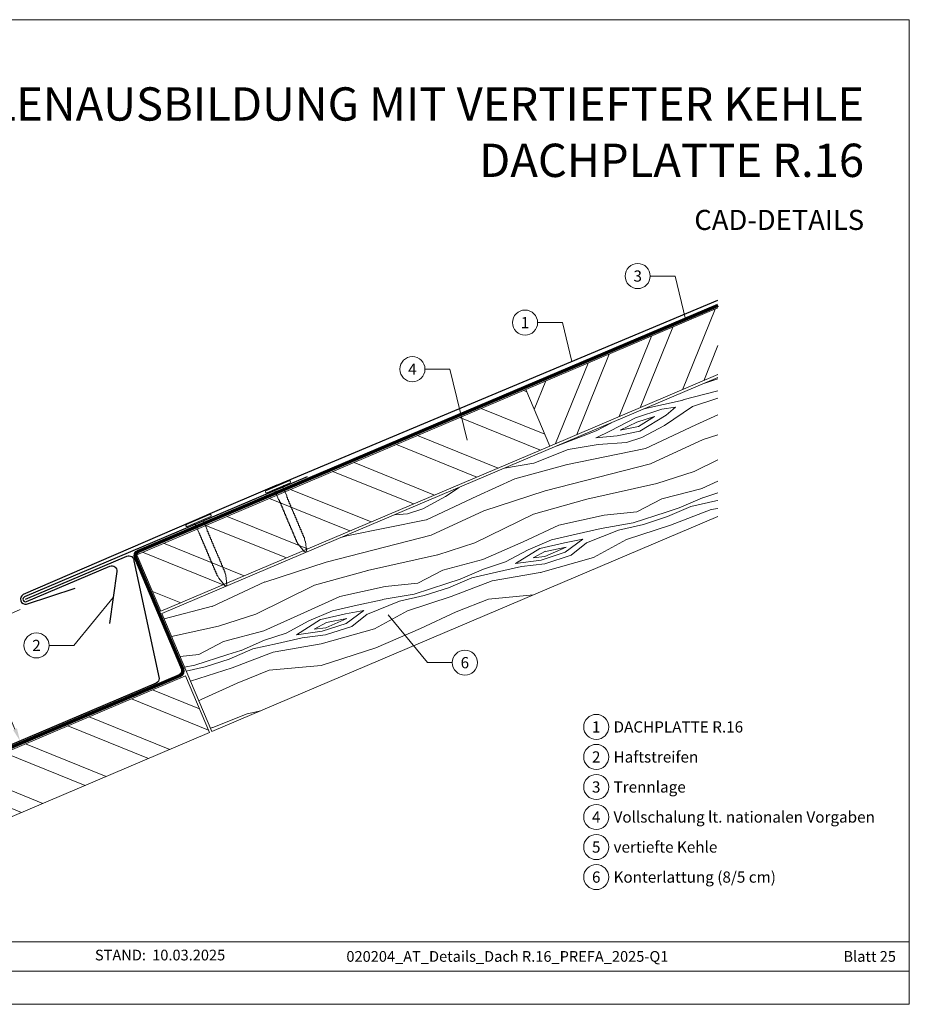
# Model space of a CAD drawing. Units: millimetres. Extents: x 0 to 70034, y 0 to 4832.
# Drawn here: x 47986 to 48334, y 0 to 384 of the extents above; entities that cross this region are included whole.
import ezdxf
from ezdxf.enums import TextEntityAlignment as Align

# ---------------------------------------------------------------- set-up
doc = ezdxf.new("R2010")
doc.units = ezdxf.units.MM
doc.linetypes.add('Trennlage', pattern=[30, 12, -18])
doc.layers.get('Defpoints').update_dxf_attribs({"lineweight": 5})
for name, color, linetype, lineweight, true_color in [('01_PREFA-Dachprodukt', 7, 'Continuous', 25, 0xe1000f), ('02_Nägel', 7, 'Continuous', 15, 0xff7f7f), ('02_Saumstreifen', 7, 'Continuous', 25, 0xff7f7f), ('04_Unterdach', 7, 'Continuous', 25, 0x505f69), ('04_Unterdach_Linie', 7, 'Continuous', 0, 0x505f69), ('06_Holz', 7, 'Continuous', 15, 0x8296a0), ('06_Holzschfraffur', 7, 'Continuous', 13, 0xdce6eb), ('08_Bemassung', 7, 'Continuous', 5, 0x505f69), ('10_Blattrahmen', 7, 'Continuous', 20, 0x000000), ('99_Text_1_DE', 7, 'Continuous', 25, 0xe1000f), ('99_Text_3_DE', 7, 'Continuous', 5, 0x505f69)]:
    doc.layers.add(name, color=color, linetype=linetype, lineweight=lineweight, true_color=true_color)
doc.layers.add('99_Text_2_DE', color=7, linetype='Continuous')
doc.styles.add('Arial', font='arial.ttf')
doc.styles.add('PREFA_Standard', font='arial.ttf', dxfattribs={"height": 20})
doc.dimstyles.new('STANDARD_PREFA', dxfattribs={"dimtxt": 10, "dimasz": 30, "dimexe": 15, "dimexo": 15, "dimgap": 8, "dimtad": 1, "dimdec": 0, "dimzin": 0, "dimdsep": 46, "dimtxsty": 'PREFA_Standard', "dimcen": 0.09, "dimclrd": 256, "dimclre": 256, "dimclrt": 256, "dimadec": 0, "dimazin": 0, "dimtfac": 1, "dimtdec": 0, "dimtofl": 0, "dimtmove": 0, "dimatfit": 3, "dimfxl": 1, "dimtolj": 1, "dimtzin": 0, "dimlwd": -1, "dimlwe": -1, "dimarcsym": 0})

# ---------------------------------------------------------------- blocks, each defined once
blk = doc.blocks.new('*D99')
at = {"layer": '08_Bemassung', "transparency": 16777216}
for p, q in [((47986.61, 154.06), (47966.78, 145.64)), ((47984.63, 107.43), (47970.12, 141.63)), ((48005.04, 110.66), (47985.21, 102.24))]:
    blk.add_line(p, q, dxfattribs=at)
for points in [[(47970.88, 141.95), (47969.35, 141.3), (47968.16, 146.23)], [(47985.4, 107.75), (47983.87, 107.1), (47986.59, 102.83)]]:
    blk.add_solid(points, dxfattribs=at)
at = {"layer": 'Defpoints', "color": 0, "transparency": 16777216}
for p in [(47988.91, 155.04), (47968.16, 146.23), (48007.34, 111.63)]:
    blk.add_point(p, dxfattribs=at)
blk = doc.blocks.new('A$C4BAB4951')
for p, q in [((0, -4.3), (0, 4.3)), ((0.7, -4.3), (0.7, 4.3)), ((-23.67, -0.01), (-23.67, 0.01)), ((-23.39, 0.39), (-20.4, 1.28)), ((-20.32, 1.29), (-19.6, 1.35)), ((-3.67, 1.5), (-0.4, 1.5)), ((-0.4, 1.5), (0, 2)), ((-0.4, -1.5), (-0.4, 1.5)), ((-23.39, -0.39), (-20.4, -1.28)), ((-20.32, -1.29), (-19.6, -1.35)), ((-3.67, -1.5), (-0.4, -1.5)), ((-0.4, -1.5), (0, -2))]:
    blk.add_line(p, q)
at = {"extrusion": (0, 0, -1)}
for centre, radius, start, end in [((-0.35, 4.3), 0.35, 0, 180), ((23.27, 0.01), 0.4, 360, 73.5064), ((20.28, 0.9), 0.4, 73.5064, 85.188), ((19.6, 1.91), 0.553, 244.5196, 270), ((18.58, -0.22), 1.8, 64.5196, 71.6711), ((19.1, 1.33), 0.17, 71.6711, 153.7368), ((18.86, 1.45), 0.0923, 267.8027, 333.7368), ((18.86, 1.91), 0.552, 244.5057, 269.6735), ((17.85, -0.22), 1.8, 64.5196, 71.6711), ((18.36, 1.33), 0.17, 71.6711, 153.7368), ((18.13, 1.45), 0.0923, 267.8027, 333.7368), ((18.13, 1.91), 0.551, 244.4964, 269.3324), ((17.12, -0.22), 1.8, 64.5196, 71.6711), ((17.63, 1.33), 0.17, 71.6711, 153.7368), ((17.39, 1.45), 0.0923, 267.8027, 333.7368), ((17.39, 1.91), 0.552, 244.5062, 269.673), ((16.38, -0.22), 1.8, 64.5196, 71.6711), ((16.89, 1.33), 0.17, 71.6711, 153.7368), ((16.66, 1.45), 0.0923, 267.8027, 333.7368), ((16.66, 1.91), 0.551, 244.4964, 269.3324), ((15.65, -0.22), 1.8, 64.5196, 71.6711), ((16.16, 1.33), 0.17, 71.6711, 153.7368), ((15.93, 1.45), 0.0923, 267.8027, 333.7368), ((15.93, 1.91), 0.552, 244.5057, 269.6735), ((14.91, -0.22), 1.8, 64.5196, 71.6711), ((15.43, 1.33), 0.17, 71.6711, 153.7368), ((15.19, 1.45), 0.0923, 267.8027, 333.7368), ((15.19, 1.91), 0.551, 244.4964, 269.3324), ((14.18, -0.22), 1.8, 64.5196, 71.6711), ((14.69, 1.33), 0.17, 71.6711, 153.7368), ((14.46, 1.45), 0.0923, 267.8027, 333.7368), ((14.46, 1.91), 0.552, 244.5057, 269.6735), ((13.45, -0.22), 1.8, 64.5196, 71.6711), ((13.96, 1.33), 0.17, 71.6711, 153.7368), ((13.72, 1.45), 0.0923, 267.8027, 333.7368), ((13.73, 1.91), 0.551, 244.4964, 269.3324), ((12.71, -0.22), 1.8, 64.5196, 71.6711), ((13.23, 1.33), 0.17, 71.6711, 153.7368), ((12.99, 1.45), 0.0923, 267.8027, 333.7368), ((12.99, 1.91), 0.552, 244.5057, 269.6735), ((11.98, -0.22), 1.8, 64.5196, 71.6711), ((12.49, 1.33), 0.17, 71.6711, 153.7368), ((12.26, 1.45), 0.0923, 267.8027, 333.7368), ((12.25, 1.92), 0.57, 244.7073, 270.3706), ((11.23, -0.22), 1.8, 64.5196, 71.6711), ((11.74, 1.33), 0.17, 71.6711, 153.7368), ((11.51, 1.45), 0.0923, 267.8027, 333.7368), ((11.51, 1.91), 0.551, 244.4964, 269.3324), ((10.5, -0.22), 1.8, 64.5196, 71.6711), ((11.01, 1.33), 0.17, 71.6711, 153.7368), ((10.78, 1.45), 0.0923, 267.8027, 333.7368), ((10.78, 1.91), 0.552, 244.5057, 269.6735), ((9.76, -0.22), 1.8, 64.5196, 71.6711), ((10.28, 1.33), 0.17, 71.6711, 153.7368), ((10.04, 1.45), 0.0923, 267.8027, 333.7368), ((10.04, 1.91), 0.551, 244.4964, 269.3324), ((9.03, -0.22), 1.8, 64.5196, 71.6711), ((9.54, 1.33), 0.17, 71.6711, 153.7368), ((9.31, 1.45), 0.0923, 267.8027, 333.7368), ((9.31, 1.91), 0.552, 244.5062, 269.673), ((8.29, -0.22), 1.8, 64.5196, 71.6711), ((8.81, 1.33), 0.17, 71.6711, 153.7368), ((8.57, 1.45), 0.0923, 267.8027, 333.7368), ((8.58, 1.91), 0.551, 244.4984, 269.3304), ((7.56, -0.22), 1.8, 64.5196, 71.6711), ((8.08, 1.33), 0.17, 71.6711, 153.7368), ((7.84, 1.45), 0.0923, 267.8027, 333.7368), ((7.84, 1.91), 0.552, 244.5057, 269.6735), ((6.83, -0.22), 1.8, 64.5196, 71.6711), ((7.34, 1.33), 0.17, 71.6711, 153.7368), ((7.11, 1.45), 0.0923, 267.8027, 333.7368), ((7.11, 1.91), 0.551, 244.4964, 269.3324), ((6.1, -0.22), 1.8, 64.5196, 71.6711), ((6.61, 1.33), 0.17, 71.6711, 153.7368), ((6.37, 1.45), 0.0923, 267.8027, 333.7368), ((6.37, 1.91), 0.552, 244.5057, 269.6735), ((5.36, -0.22), 1.8, 64.5196, 71.6711), ((5.87, 1.33), 0.17, 71.6711, 153.7368), ((5.64, 1.45), 0.0923, 267.8027, 333.7368), ((5.64, 1.91), 0.552, 244.5057, 269.6735), ((4.62, -0.22), 1.8, 64.5196, 71.6711), ((5.14, 1.33), 0.17, 71.6711, 153.7368), ((4.9, 1.45), 0.0923, 267.8027, 333.7368), ((4.91, 1.9), 0.551, 244.4964, 269.3324), ((3.89, -0.22), 1.8, 64.5196, 71.6711), ((4.41, 1.33), 0.17, 71.6711, 153.7368), ((4.17, 1.45), 0.0923, 267.8027, 333.7368), ((4.17, 1.91), 0.552, 244.5057, 269.6735), ((3.16, -0.22), 1.8, 64.5196, 71.6711), ((3.67, 1.33), 0.17, 71.6711, 90), ((23.27, -0.01), 0.4, 286.4936, 0), ((20.28, -0.9), 0.4, 274.812, 286.4936), ((19.6, -1.91), 0.553, 90, 115.4804), ((18.58, 0.22), 1.8, 288.3289, 295.4804), ((19.1, -1.33), 0.17, 206.2632, 288.3289), ((18.86, -1.45), 0.0923, 26.2632, 92.1973), ((18.86, -1.91), 0.552, 90.3265, 115.4943), ((17.85, 0.22), 1.8, 288.3289, 295.4804), ((18.36, -1.33), 0.17, 206.2632, 288.3289), ((18.13, -1.45), 0.0923, 26.2632, 92.1973), ((18.13, -1.91), 0.551, 90.6676, 115.5036), ((17.12, 0.22), 1.8, 288.3289, 295.4804), ((17.63, -1.33), 0.17, 206.2632, 288.3289), ((17.39, -1.45), 0.0923, 26.2632, 92.1973), ((17.39, -1.91), 0.552, 90.327, 115.4938), ((16.38, 0.22), 1.8, 288.3289, 295.4804), ((16.89, -1.33), 0.17, 206.2632, 288.3289), ((16.66, -1.45), 0.0923, 26.2632, 92.1973), ((16.66, -1.91), 0.551, 90.6676, 115.5036), ((15.65, 0.22), 1.8, 288.3289, 295.4804), ((16.16, -1.33), 0.17, 206.2632, 288.3289), ((15.93, -1.45), 0.0923, 26.2632, 92.1973), ((15.93, -1.91), 0.552, 90.3265, 115.4943), ((14.91, 0.22), 1.8, 288.3289, 295.4804), ((15.43, -1.33), 0.17, 206.2632, 288.3289), ((15.19, -1.45), 0.0923, 26.2632, 92.1973), ((15.19, -1.91), 0.551, 90.6676, 115.5036), ((14.18, 0.22), 1.8, 288.3289, 295.4804), ((14.69, -1.33), 0.17, 206.2632, 288.3289), ((14.46, -1.45), 0.0923, 26.2632, 92.1973), ((14.46, -1.91), 0.552, 90.3265, 115.4943), ((13.45, 0.22), 1.8, 288.3289, 295.4804), ((13.96, -1.33), 0.17, 206.2632, 288.3289), ((13.72, -1.45), 0.0923, 26.2632, 92.1973), ((13.73, -1.91), 0.551, 90.6676, 115.5036), ((12.71, 0.22), 1.8, 288.3289, 295.4804), ((13.23, -1.33), 0.17, 206.2632, 288.3289), ((12.99, -1.45), 0.0923, 26.2632, 92.1973), ((12.99, -1.91), 0.552, 90.3265, 115.4943), ((11.98, 0.22), 1.8, 288.3289, 295.4804), ((12.49, -1.33), 0.17, 206.2632, 288.3289), ((12.26, -1.45), 0.0923, 26.2632, 92.1973), ((12.25, -1.92), 0.57, 89.6294, 115.2927), ((11.23, 0.22), 1.8, 288.3289, 295.4804), ((11.74, -1.33), 0.17, 206.2632, 288.3289), ((11.51, -1.45), 0.0923, 26.2632, 92.1973), ((11.51, -1.91), 0.551, 90.6676, 115.5036), ((10.5, 0.22), 1.8, 288.3289, 295.4804), ((11.01, -1.33), 0.17, 206.2632, 288.3289), ((10.78, -1.45), 0.0923, 26.2632, 92.1973), ((10.78, -1.91), 0.552, 90.3265, 115.4943), ((9.76, 0.22), 1.8, 288.3289, 295.4804), ((10.28, -1.33), 0.17, 206.2632, 288.3289), ((10.04, -1.45), 0.0923, 26.2632, 92.1973), ((10.04, -1.91), 0.551, 90.6676, 115.5036), ((9.03, 0.22), 1.8, 288.3289, 295.4804), ((9.54, -1.33), 0.17, 206.2632, 288.3289), ((9.31, -1.45), 0.0923, 26.2632, 92.1973), ((9.31, -1.91), 0.552, 90.327, 115.4938), ((8.29, 0.22), 1.8, 288.3289, 295.4804), ((8.81, -1.33), 0.17, 206.2632, 288.3289), ((8.57, -1.45), 0.0923, 26.2632, 92.1973), ((8.58, -1.91), 0.551, 90.6696, 115.5016), ((7.56, 0.22), 1.8, 288.3289, 295.4804), ((8.08, -1.33), 0.17, 206.2632, 288.3289), ((7.84, -1.45), 0.0923, 26.2632, 92.1973), ((7.84, -1.91), 0.552, 90.3265, 115.4943), ((6.83, 0.22), 1.8, 288.3289, 295.4804), ((7.34, -1.33), 0.17, 206.2632, 288.3289), ((7.11, -1.45), 0.0923, 26.2632, 92.1973), ((7.11, -1.91), 0.551, 90.6676, 115.5036), ((6.1, 0.22), 1.8, 288.3289, 295.4804), ((6.61, -1.33), 0.17, 206.2632, 288.3289), ((6.37, -1.45), 0.0923, 26.2632, 92.1973), ((6.37, -1.91), 0.552, 90.3265, 115.4943), ((5.36, 0.22), 1.8, 288.3289, 295.4804), ((5.87, -1.33), 0.17, 206.2632, 288.3289), ((5.64, -1.45), 0.0923, 26.2632, 92.1973), ((5.64, -1.91), 0.552, 90.3265, 115.4943), ((4.62, 0.22), 1.8, 288.3289, 295.4804), ((5.14, -1.33), 0.17, 206.2632, 288.3289), ((4.9, -1.45), 0.0923, 26.2632, 92.1973), ((4.91, -1.9), 0.551, 90.6676, 115.5036), ((3.89, 0.22), 1.8, 288.3289, 295.4804), ((4.41, -1.33), 0.17, 206.2632, 288.3289), ((4.17, -1.45), 0.0923, 26.2632, 92.1973), ((4.17, -1.91), 0.552, 90.3265, 115.4943), ((3.16, 0.22), 1.8, 288.3289, 295.4804), ((3.67, -1.33), 0.17, 270, 288.3289), ((-0.35, -4.3), 0.35, 180, 360)]:
    blk.add_arc(centre, radius, start, end, dxfattribs=at)
blk = doc.blocks.new('A$C303698f2')
at = {"layer": '10_Blattrahmen'}
for p, q in [((666.01, -440.96), (28.02, -440.96)), ((28.02, -455.06), (666.01, -455.06))]:
    blk.add_line(p, q, dxfattribs=at)
blk.add_lwpolyline([(666.01, -470.92), (666.01, 0), (0, 0), (0, -470.92)], close=True, dxfattribs=at)

msp = doc.modelspace()

# ---------------------------------------------------------------- hatches: boundary and pattern name
at = {"layer": '06_Holzschfraffur'}
h = msp.add_hatch(dxfattribs=at)
h.set_pattern_fill('ANSI32', color=256, scale=2, angle=23, style=0)
h.set_pattern_definition([(68, (41484.105, -2306.745), (-17.66285, 7.136256), []), (68, (41492.371, -2303.236), (-17.66285, 7.136256), [])])
h.paths.add_polyline_path([(48259.228, 245.801), (48259.228, 271.874), (48184.127, 239.995), (48193.504, 217.903)])
at = {"layer": '06_Holzschfraffur', "ltscale": 5}
h = msp.add_hatch(dxfattribs=at)
h.set_pattern_fill('WOOD_5', color=256, scale=100, angle=378, style=0, pattern_type=2)
h.set_pattern_definition([(7.6952, (50379.475, 1264.841), (541.381988, 81.274556), [10.0623, -996.1682]), (18, (50389.45, 1266.19), (57.7836, 113.4066), [9.9, -80.1]), (36.4349, (50398.862, 1269.248), (143.37873, 141.21802), [8.538, -276.0668]), (190.875, (50405.732, 1274.319), (626.97712, 109.085778), [7.256, -718.3471]), (192.8056, (50398.606, 1272.95), (883.762319, 192.520636), [9.9409, -984.1416]), (212.0362, (50388.912, 1270.747), (-228.97383, -169.02952), [11.1324, -359.947]), (27.4623, (50386.323, 1267.066), (400.16402, 224.6526), [5.4745, -541.9741]), (11.6598, (50391.181, 1269.591), (-712.572214, -136.896998), [8.1499, -806.8348]), (203.7106, (50399.162, 1271.238), (-742.544163, -335.898948), [9.045, -895.444]), (186.6901, (50390.88, 1267.601), (370.19187, 25.65126), [4.589, -454.3226]), (12.8056, (50372.05, 1261.482), (-883.762319, -192.520636), [9.9409, -984.1416]), (6.6901, (50381.743, 1263.686), (-370.19187, -25.65126), [9.1782, -449.7335]), (18, (50390.86, 1264.755), (57.7836, 113.4066), [10.8, -79.2]), (38.556, (50401.131, 1268.092), (372.352643, 310.24753), [7.6896, -761.2708]), (21.8141, (50407.144, 1272.885), (1170.519454, 474.957005), [13.53, -1339.4667]), (12.8056, (50419.705, 1277.913), (-883.762319, -192.520636), [9.9409, -984.1416]), (18, (50429.4, 1280.12), (57.7836, 113.4066), [9.9, -80.1]), (23.1944, (50353.219, 1255.364), (828.139525, 363.709991), [9.9409, -984.1416]), (12.8056, (50362.356, 1259.279), (-883.762319, -192.520636), [9.9409, -984.1416]), (18, (50352.66, 1257.08), (57.7836, 113.4066), [5.4, -84.6]), (23.1944, (50357.7984, 1258.7444), (828.139525, 363.709991), [9.9409, -984.1416]), (18, (50366.94, 1262.66), (57.7836, 113.4066), [9, -81]), (28.3048, (50375.495, 1265.441), (-485.759214, -252.463852), [10.0623, -996.1682]), (23.1944, (50384.3545, 1270.212), (828.139525, 363.709991), [9.9409, -984.1416]), (12.8056, (50393.492, 1274.127), (-883.762319, -192.520636), [9.9409, -984.1416]), (12.8056, (50403.1854, 1276.3305), (-883.762319, -192.520636), [9.9409, -984.1416]), (9.8699, (50412.879, 1278.534), (-541.38201, -81.27414), [12.728, -623.6681]), (18, (50425.42, 1280.72), (57.7836, 113.4066), [13.5, -76.5]), (5.4712, (50438.682, 1228.246), (455.78698, 53.462604), [8.2975, -821.4614]), (12.2894, (50446.9415, 1229.037), (-798.167295, -164.70855), [9.045, -895.444]), (26.1301, (50438.682, 1228.246), (485.75899, 252.4642), [6.364, -630.0321]), (27.4623, (50444.395, 1231.049), (400.16402, 224.6526), [10.949, -536.4996]), (18, (50368.515, 1208.29), (57.7836, 113.4066), [10.8, -79.2]), (8.5377, (50378.787, 1211.624), (-455.78698, -53.46274), [5.4745, -541.9741]), (219.8014, (50384.2, 1212.437), (228.97376, 169.02967), [4.8467, -479.8182]), (210.9946, (50380.477, 1209.334), (714.732852, 421.493752), [12.0075, -1188.7422]), (10.875, (50448.097, 1231.305), (-626.97712, -109.085778), [7.256, -718.3472]), (25.125, (50448.097, 1231.305), (571.354156, 280.275656), [7.256, -718.3472]), (18, (50369.07, 1206.575), (57.7836, 113.4066), [7.2, -82.8]), (212.0362, (50375.92, 1208.8), (-228.97383, -169.02952), [7.4216, -363.658]), (14.6335, (50387.068, 1215.261), (-1397.33316, -359.388428), [15.3265, -1517.3184]), (15.7094, (50401.8974, 1219.133), (-2082.0934976, -581.8819885), [22.518, -2229.2813]), (21.1798, (50423.5743, 1225.23), (1427.305233, 558.390335), [16.225, -1606.2731]), (27.4623, (50438.703, 1231.092), (400.16402, 224.6526), [16.4235, -531.0252]), (28.3048, (50371.018, 1200.583), (-485.759214, -252.463852), [10.0623, -996.1682]), (33.9454, (50379.878, 1205.354), (-314.56883, -196.8412), [13.1042, -642.1057]), (18, (50390.75, 1212.67), (57.7836, 113.4066), [11.7, -78.3]), (9.8699, (50401.876, 1216.287), (-541.38201, -81.27414), [12.728, -623.6681]), (21.5763, (50414.4153, 1218.469), (1256.115082, 502.767253), [14.428, -1428.3816]), (9.2538, (50427.8324, 1223.7746), (626.977195, 109.085242), [11.8376, -1171.9275]), (3.9638, (50439.516, 1225.678), (-284.59678, 2.16032), [11.1324, -359.947]), (18, (50450.62, 1226.45), (57.7836, 113.4066), [6.3, -83.7]), (192.8056, (50387.068, 1215.261), (883.762319, 192.520636), [19.8816, -974.2009]), (13.2364, (50366.5685, 1214.278), (-969.357326, -220.33249), [21.6749, -1062.0687]), (18, (50387.67, 1219.24), (57.7836, 113.4066), [20.7, -69.3]), (22.0856, (50407.3544, 1225.638), (1084.924715, 447.144643), [25.2642, -1237.946]), (18, (50430.765, 1235.14), (57.7836, 113.4066), [22.5, -67.5]), (25.125, (50372.409, 1196.303), (571.354156, 280.275656), [21.768, -703.835]), (24.3402, (50392.117, 1205.546), (656.949067, 308.08744), [16.2997, -798.685]), (15.5104, (50406.9683, 1212.264), (-1910.903884, -526.257019), [20.7195, -2051.236]), (11.4802, (50426.9333, 1217.8045), (-2308.9068055, -466.3145423), [31.705, -3138.7997]), (21.0128, (50354.3314, 1251.94), (1512.899914, 586.202969), [17.1237, -1695.2431]), (9.8699, (50370.316, 1258.08), (-541.38201, -81.27414), [19.092, -617.3042]), (15.6141, (50389.1257, 1261.3527), (-1996.498084, -554.071581), [21.6187, -2140.2554]), (28.6197, (50409.9466, 1267.1716), (-885.922531, -477.117645), [14.651, -1450.4429]), (18, (50422.81, 1274.19), (57.7836, 113.4066), [18, -72]), (14.8202, (50350.994, 1262.2114), (-1482.927793, -387.201696), [16.225, -1606.2731]), (24.009, (50366.6793, 1266.3616), (-828.139333, -363.710316), [17.1945, -1702.253]), (24.7098, (50382.386, 1273.3577), (-742.544504, -335.898356), [15.4055, -1525.1463]), (12.2894, (50396.381, 1279.7975), (-798.167295, -164.70855), [18.0898, -886.399]), (5.9052, (50414.056, 1283.648), (-825.978905, -79.112977), [12.886, -1275.7179]), (27.4623, (50426.874, 1284.974), (400.16402, 224.6526), [10.949, -536.4996]), (21.8141, (50356.278, 1245.9484), (1170.519454, 474.957005), [13.53, -1339.4667]), (5.1957, (50368.8394, 1250.976), (-1196.170734, -104.763932), [20.3049, -2010.1876]), (18, (50389.06, 1252.815), (57.7836, 113.4066), [22.5, -67.5]), (23.4403, (50410.4596, 1259.7677), (-913.734633, -391.521352), [18.9855, -1879.5666]), (24.7098, (50427.8784, 1267.32), (-742.544504, -335.898356), [15.4055, -1525.1463]), (18, (50349.05, 1268.2), (57.7836, 113.4066), [15.3, -74.7]), (26.1301, (50363.598, 1272.931), (485.75899, 252.4642), [25.4559, -610.9402]), (15.6141, (50386.4526, 1284.142), (-1996.498084, -554.071581), [21.6187, -2140.2554]), (12.4725, (50407.2735, 1289.961), (1853.1196153, 412.8532457), [28.0303, -2775.0037]), (24.8428, (50374.3557, 1190.3116), (-1399.493134, -643.9868413), [22.6615, -2243.4807]), (18, (50394.92, 1199.83), (57.7836, 113.4066), [25.2, -64.8]), (14.3478, (50418.8868, 1207.6195), (-2709.0704669, -690.9683548), [42.386, -4196.2222]), (18, (50364.62, 1220.27), (57.7836, 113.4066), [21.6, -68.4]), (22.7636, (50385.1645, 1226.9446), (913.734738, 391.521212), [21.6749, -1062.0687]), (16.1524, (50405.151, 1235.3313), (-2595.6640058, -748.7512957), [27.9145, -2763.5368]), (15.2737, (50431.9637, 1243.097), (-1739.713173, -470.6358525), [18.9214, -1873.2202]), (12.8056, (50360.172, 1233.965), (-883.762319, -192.520636), [19.8816, -974.2009]), (18, (50379.56, 1238.37), (57.7836, 113.4066), [28.8, -61.2]), (19.9092, (50406.9494, 1247.2714), (2454.445221, 892.1314898), [27.015, -2674.4846]), (21.5763, (50432.35, 1256.471), (1256.115082, 502.767253), [14.428, -1428.3816])])
h.paths.add_polyline_path([(48267.485, 248.22), (48287.025, 202.196)], flags=17)
h.paths.add_polyline_path([(48259.228, 190.397), (48259.228, 244.715), (48042.012, 152.512), (48061.538, 106.483)])
at = {"layer": '06_Holzschfraffur'}
h = msp.add_hatch(dxfattribs=at)
h.set_pattern_fill('ANSI32', color=256, scale=2, angle=293, style=0)
h.set_pattern_definition([(338, (41484.105, -2306.745), (7.136256, 17.66285), []), (338, (41487.614, -2315.011), (7.136256, 17.66285), [])])
h.paths.add_polyline_path([(48193.504, 217.903), (48184.127, 239.995), (48032.243, 175.525), (48041.621, 153.433)])
h = msp.add_hatch(dxfattribs=at)
h.set_pattern_fill('ANSI32', color=256, scale=2, angle=293, style=0)
h.set_pattern_definition([(338, (41355.821, -2416.603), (7.136256, 17.66285), []), (338, (41359.33, -2424.869), (7.136256, 17.66285), [])])
h.paths.add_polyline_path([(48060.618, 106.092), (48051.24, 128.184), (47903.959, 65.667), (47913.337, 43.575)])

# ---------------------------------------------------------------- linework, layer by layer
at = {"layer": '01_PREFA-Dachprodukt'}
msp.add_lwpolyline([(48086.904, 202.699), (48259.228, 274.874)], dxfattribs=at)
for points in [[(48086.904, 202.699), (48059.82, 191.104, -0.0267702), (48059.333, 190.883), (47987.877, 159.949, 0.0199327), (47987.877, 159.949), (47987.877, 159.949, 0.8859493), (47989.163, 156.192), (48008.163, 162.436)], [(47988.748, 158.149), (48028.321, 174.946, -0.5373194), (48031.103, 173.105), (48040.967, 127.233, -0.3009658), (48039.749, 125.392), (47905.414, 68.371, -0.2034523), (47901.506, 68.371), (47851.961, 89.401)]]:
    msp.add_lwpolyline(points, format="xyb", dxfattribs=at)
at = {"layer": '02_Saumstreifen'}
msp.add_lwpolyline([(48098.818, 205.957), (47988.358, 159.069, 1), (47989.139, 157.228), (48021.649, 171.028, -0.5831901), (48024.411, 168.908), (48021.56, 148.624)], format="xyb", dxfattribs=at)
at = {"layer": '04_Unterdach', "linetype": 'Trennlage', "ltscale": 0.5, "const_width": 1}
msp.add_lwpolyline([(48259.228, 272.874), (48032.778, 176.838, 0.4141498), (48031.718, 174.216), (48050.073, 130.947, -0.4141498), (48049.014, 128.325), (47905.414, 67.371, -0.2034523), (47901.506, 67.371), (47851.961, 88.401)], format="xyb", dxfattribs=at)
at = {"layer": '04_Unterdach_Linie', "ltscale": 5}
for points in [[(48259.033, 273.334), (48032.583, 177.298, 0.4141498), (48031.258, 174.021), (48049.613, 130.752, -0.4141498), (48048.818, 128.785), (47905.218, 67.831, -0.2034523), (47901.702, 67.831), (47852.156, 88.862)], [(48259.424, 272.414), (48032.973, 176.378, 0.4141498), (48032.178, 174.411), (48050.534, 131.143, -0.4141498), (48049.209, 127.865), (47905.609, 66.91, -0.2034523), (47901.311, 66.91), (47851.766, 87.941)]]:
    msp.add_lwpolyline(points, format="xyb", dxfattribs=at)
at = {"layer": '06_Holz'}
for points in [[(48259.228, 271.874), (48184.127, 239.995), (48193.504, 217.903), (48259.228, 245.801)], [(48259.228, 190.397), (48061.538, 106.483), (48042.012, 152.512), (48259.228, 244.715)]]:
    msp.add_lwpolyline(points, dxfattribs=at)
for points in [[(48041.621, 153.433), (48193.504, 217.903), (48184.127, 239.995), (48032.243, 175.525)], [(47913.337, 43.575), (48060.618, 106.092), (48051.24, 128.184), (47903.959, 65.667)]]:
    msp.add_lwpolyline(points, close=True, dxfattribs=at)
at = {"layer": '08_Bemassung'}
for p, q in [((48232.768, 284.293), (48242.475, 284.293)), ((48242.475, 284.293), (48246.59, 267.514)), ((48188.768, 266.12), (48198.475, 266.12)), ((48198.475, 266.12), (48202.188, 250.984)), ((48144.768, 247.946), (48154.475, 247.946)), ((48154.475, 247.946), (48161.271, 220.238)), ((48007.624, 140.097), (48022.985, 158.766)), ((48145.752, 133.369), (48130.391, 152.039)), ((47997.918, 140.097), (48007.624, 140.097)), ((48155.459, 133.369), (48145.752, 133.369))]:
    msp.add_line(p, q, dxfattribs=at)
for centre in [(48227.868, 284.293), (48183.868, 266.12), (48139.868, 247.946), (47993.018, 140.097), (48160.359, 133.369), (48211.666, 108.289, 0), (48211.666, 96.564, 0), (48211.666, 84.839, 0), (48211.666, 73.114, 0), (48211.666, 61.389, 0), (48211.666, 49.664, 0)]:
    msp.add_circle(centre, 4.9, dxfattribs=at)

# ---------------------------------------------------------------- block references
at = {"xscale": 0.8162217066075704, "yscale": 0.8162217066075704, "zscale": 0.8162217066075704}
msp.add_blockref('A$C303698f2', (47790.356, 384.371), dxfattribs=at)
at = {"layer": '02_Nägel', "xscale": 1.15, "yscale": 1.15, "zscale": 1.15, "rotation": 113.0000000000238}
for p in [(48087.523, 201.662), (48056.449, 188.472)]:
    msp.add_blockref('A$C4BAB4951', p, dxfattribs=at)

# ---------------------------------------------------------------- texts
at = {"layer": '08_Bemassung', "style": 'PREFA_Standard'}
for s, p in [('3', (48227.868, 284.293)), ('1', (48183.868, 266.12)), ('4', (48139.868, 247.946)), ('2', (47993.018, 140.097)), ('6', (48160.359, 133.369)), ('1', (48211.666, 108.289, 0)), ('2', (48211.666, 96.564, 0)), ('3', (48211.666, 84.839, 0)), ('4', (48211.666, 73.114, 0)), ('5', (48211.666, 61.389, 0)), ('6', (48211.666, 49.664, 0))]:
    msp.add_text(s, height=4.375, dxfattribs=at).set_placement(p, align=Align.MIDDLE_CENTER)
at = {"layer": '99_Text_1_DE', "char_height": 13, "attachment_point": 3, "style": 'Arial'}
for s, insert in [('KEHLENAUSBILDUNG MIT VERTIEFTER KEHLE', (48316.302, 357.97)), ('DACHPLATTE R.16', (48316.302, 335.97))]:
    msp.add_mtext_dynamic_manual_height_columns(s, width=5213.69799, gutter_width=375, heights=[0], dxfattribs=dict(at, insert=insert))
at = {"layer": '99_Text_2_DE', "style": 'Arial'}
for s, width, gutter_width, insert, char_height, attachment_point in [('CAD-DETAILS', 878.52713, 12.5, (48316.302, 306.209), 7.84432, 6), ('STAND:', 69.63045, 6.537, (48035.785, 19.225), 4.1836, 6), ('10.03.2025', 31.38669, 6.537, (48038.223, 19.225), 4.1836, 4), ('020204_AT_Details_Dach R.16_PREFA_2025-Q1', 341.46666, 12.5, (48176.969, 18.689), 4.18364, 5), ('Blatt 25', 231.06872, 12.5, (48328.737, 18.689), 4.1836, 6)]:
    msp.add_mtext_dynamic_manual_height_columns(s, width=width, gutter_width=gutter_width, heights=[0], dxfattribs=dict(at, insert=insert, char_height=char_height, attachment_point=attachment_point))
at = {"layer": '99_Text_3_DE', "style": 'PREFA_Standard'}
for s, p in [('DACHPLATTE R.16', (48218.438, 108.289, 0)), ('Haftstreifen', (48218.438, 96.564, 0)), ('Trennlage', (48218.438, 84.839, 0)), ('Vollschalung lt. nationalen Vorgaben', (48218.438, 73.114, 0)), ('vertiefte Kehle', (48218.438, 61.389, 0)), ('Konterlattung (8/5 cm)', (48218.438, 49.664, 0))]:
    msp.add_text(s, height=4.375, dxfattribs=at).set_placement(p, align=Align.MIDDLE_LEFT)

# ---------------------------------------------------------------- dimensions: what is measured, and where the dimension line sits
at = {"layer": '08_Bemassung'}
dim = msp.add_linear_dim(base=(47968.163, 146.229), p1=(48007.337, 111.635), p2=(47988.914, 155.037), angle=113, text=' ', dimstyle='STANDARD_PREFA', override={"dimscale": 0.5, "dimasz": 10, "dimexe": 3, "dimexo": 5}, dxfattribs=at)
dim.commit()
dim.dimension.update_dxf_attribs({"geometry": '*D99', "text_midpoint": (47979.637, 119.196), "dimtype": 161})

doc.saveas('drawing.dxf')
